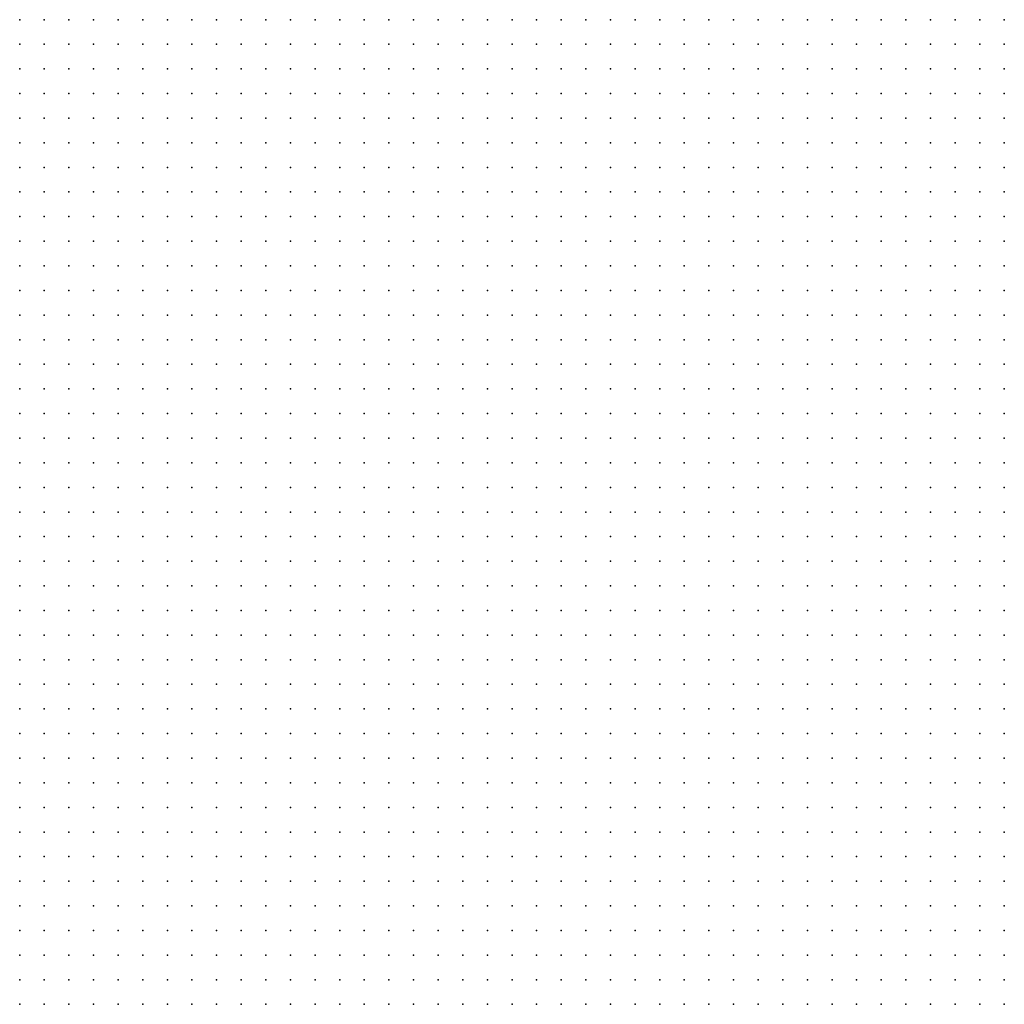
# Model space of a CAD drawing. Units: metres. Extents: x 489327 to 489975, y 510441 to 511091.
# Drawn here: x 489407 to 489487, y 510929 to 511009 of the extents above; entities that cross this region are included whole.
import ezdxf

# ---------------------------------------------------------------- set-up
doc = ezdxf.new("R2010")
doc.units = ezdxf.units.M
doc.header["$MEASUREMENT"] = 0
doc.layers.add('3D_PNT', color=10, linetype='Continuous')

msp = doc.modelspace()

# ---------------------------------------------------------------- linework, layer by layer
at = {"layer": '3D_PNT'}
for p in [(489407, 511009, 40.927), (489409, 511009, 40.85), (489411, 511009, 40.948), (489413, 511009, 41.515), (489415, 511009, 42.357), (489417, 511009, 41.13), (489419, 511009, 40.987), (489421, 511009, 41.438), (489423, 511009, 40.827), (489425, 511009, 41.923), (489427, 511009, 41.643), (489429, 511009, 40.87), (489431, 511009, 40.862), (489433, 511009, 40.89), (489435, 511009, 40.882), (489437, 511009, 40.853), (489439, 511009, 40.835), (489441, 511009, 40.802), (489443, 511009, 40.78), (489445, 511009, 40.768), (489447, 511009, 40.738), (489449, 511009, 40.717), (489451, 511009, 40.685), (489453, 511009, 40.67), (489455, 511009, 40.673), (489457, 511009, 40.635), (489459, 511009, 40.61), (489461, 511009, 40.552), (489463, 511009, 40.485), (489465, 511009, 40.442), (489467, 511009, 40.42), (489469, 511009, 40.385), (489471, 511009, 40.35), (489473, 511009, 40.285), (489475, 511009, 40.275), (489477, 511009, 40.395), (489479, 511009, 41.255), (489481, 511009, 41.542), (489483, 511009, 40.98), (489485, 511009, 40.075), (489487, 511009, 40.062), (489407, 511007, 40.86), (489409, 511007, 40.875), (489411, 511007, 41.095), (489413, 511007, 45.307), (489415, 511007, 48.715), (489417, 511007, 47.467), (489419, 511007, 44.403), (489421, 511007, 42.32), (489423, 511007, 41.198), (489425, 511007, 40.842), (489427, 511007, 40.825), (489429, 511007, 41.068), (489431, 511007, 42.105), (489433, 511007, 41.165), (489435, 511007, 41.825), (489437, 511007, 41.083), (489439, 511007, 40.825), (489441, 511007, 40.818), (489443, 511007, 40.803), (489445, 511007, 40.778), (489447, 511007, 40.757), (489449, 511007, 40.74), (489451, 511007, 40.713), (489453, 511007, 40.688), (489455, 511007, 40.688), (489457, 511007, 40.66), (489459, 511007, 40.62), (489461, 511007, 40.575), (489463, 511007, 40.53), (489465, 511007, 40.487), (489467, 511007, 40.45), (489469, 511007, 40.423), (489471, 511007, 40.365), (489473, 511007, 40.32), (489475, 511007, 40.275), (489477, 511007, 40.245), (489479, 511007, 40.215), (489481, 511007, 40.175), (489483, 511007, 40.112), (489485, 511007, 40.06), (489487, 511007, 40.01), (489407, 511005, 40.783), (489409, 511005, 41.112), (489411, 511005, 41.05), (489413, 511005, 47.485), (489415, 511005, 48.52), (489417, 511005, 45.465), (489419, 511005, 44.048), (489421, 511005, 41.67), (489423, 511005, 41.37), (489425, 511005, 41.283), (489427, 511005, 42.033), (489429, 511005, 44.088), (489431, 511005, 41.917), (489433, 511005, 41.042), (489435, 511005, 40.932), (489437, 511005, 40.897), (489439, 511005, 40.818), (489441, 511005, 41.025), (489443, 511005, 41.53), (489445, 511005, 40.888), (489447, 511005, 40.987), (489449, 511005, 42.677), (489451, 511005, 42.037), (489453, 511005, 40.972), (489455, 511005, 41.757), (489457, 511005, 41.237), (489459, 511005, 40.622), (489461, 511005, 41.618), (489463, 511005, 40.995), (489465, 511005, 40.498), (489467, 511005, 40.67), (489469, 511005, 40.427), (489471, 511005, 40.378), (489473, 511005, 40.403), (489475, 511005, 40.283), (489477, 511005, 40.245), (489479, 511005, 40.195), (489481, 511005, 40.158), (489483, 511005, 40.107), (489485, 511005, 40.055), (489487, 511005, 39.99), (489407, 511003, 40.807), (489409, 511003, 43.878), (489411, 511003, 41.147), (489413, 511003, 47.345), (489415, 511003, 47.81), (489417, 511003, 46.555), (489419, 511003, 45.312), (489421, 511003, 40.948), (489423, 511003, 41.372), (489425, 511003, 41.643), (489427, 511003, 44.107), (489429, 511003, 47.583), (489431, 511003, 46.83), (489433, 511003, 49.752), (489435, 511003, 49.493), (489437, 511003, 47.728), (489439, 511003, 41.47), (489441, 511003, 40.917), (489443, 511003, 41.195), (489445, 511003, 41.28), (489447, 511003, 40.86), (489449, 511003, 40.827), (489451, 511003, 40.732), (489453, 511003, 40.775), (489455, 511003, 40.768), (489457, 511003, 40.728), (489459, 511003, 40.653), (489461, 511003, 40.597), (489463, 511003, 40.573), (489465, 511003, 40.588), (489467, 511003, 41.042), (489469, 511003, 40.525), (489471, 511003, 41.182), (489473, 511003, 40.833), (489475, 511003, 40.263), (489477, 511003, 40.198), (489479, 511003, 40.153), (489481, 511003, 40.682), (489483, 511003, 40.6), (489485, 511003, 40.967), (489487, 511003, 40.903), (489407, 511001, 41.998), (489409, 511001, 48.478), (489411, 511001, 47.845), (489413, 511001, 47.015), (489415, 511001, 46.755), (489417, 511001, 47.08), (489419, 511001, 45.268), (489421, 511001, 41.022), (489423, 511001, 42.62), (489425, 511001, 40.938), (489427, 511001, 46.785), (489429, 511001, 47.4), (489431, 511001, 48.783), (489433, 511001, 50.877), (489435, 511001, 49.535), (489437, 511001, 44.557), (489439, 511001, 41.045), (489441, 511001, 40.893), (489443, 511001, 43.345), (489445, 511001, 44.927), (489447, 511001, 43.923), (489449, 511001, 43.775), (489451, 511001, 41.888), (489453, 511001, 42.342), (489455, 511001, 43.67), (489457, 511001, 43.372), (489459, 511001, 43.263), (489461, 511001, 43.89), (489463, 511001, 42.365), (489465, 511001, 42.5), (489467, 511001, 42.675), (489469, 511001, 41.53), (489471, 511001, 41.895), (489473, 511001, 41.353), (489475, 511001, 43.772), (489477, 511001, 43.465), (489479, 511001, 43.568), (489481, 511001, 42.868), (489483, 511001, 41.27), (489485, 511001, 40.365), (489487, 511001, 40.765), (489407, 510999, 49.165), (489409, 510999, 49.993), (489411, 510999, 49.382), (489413, 510999, 48.778), (489415, 510999, 48.222), (489417, 510999, 47.612), (489419, 510999, 45.412), (489421, 510999, 41.86), (489423, 510999, 41.105), (489425, 510999, 41.195), (489427, 510999, 47.048), (489429, 510999, 47.057), (489431, 510999, 49.562), (489433, 510999, 50.412), (489435, 510999, 48.76), (489437, 510999, 41.335), (489439, 510999, 40.93), (489441, 510999, 42.03), (489443, 510999, 43.395), (489445, 510999, 47.552), (489447, 510999, 48.565), (489449, 510999, 46.528), (489451, 510999, 40.878), (489453, 510999, 44.812), (489455, 510999, 46.838), (489457, 510999, 44.722), (489459, 510999, 45.825), (489461, 510999, 43.9), (489463, 510999, 43.37), (489465, 510999, 42.643), (489467, 510999, 42.775), (489469, 510999, 41.355), (489471, 510999, 42.525), (489473, 510999, 41.745), (489475, 510999, 50.332), (489477, 510999, 50.515), (489479, 510999, 47.17), (489481, 510999, 47.76), (489483, 510999, 43.305), (489485, 510999, 40.333), (489487, 510999, 44.245), (489407, 510997, 49.16), (489409, 510997, 49.847), (489411, 510997, 50.438), (489413, 510997, 50.475), (489415, 510997, 49.755), (489417, 510997, 49.107), (489419, 510997, 48.452), (489421, 510997, 48.04), (489423, 510997, 47.43), (489425, 510997, 46.05), (489427, 510997, 46.452), (489429, 510997, 46.948), (489431, 510997, 50.068), (489433, 510997, 49.905), (489435, 510997, 41.552), (489437, 510997, 41.467), (489439, 510997, 40.908), (489441, 510997, 42.393), (489443, 510997, 42.257), (489445, 510997, 47.91), (489447, 510997, 48.243), (489449, 510997, 41.68), (489451, 510997, 40.88), (489453, 510997, 45.132), (489455, 510997, 45.81), (489457, 510997, 45.628), (489459, 510997, 47.23), (489461, 510997, 43.835), (489463, 510997, 43.305), (489465, 510997, 41.815), (489467, 510997, 40.865), (489469, 510997, 42.28), (489471, 510997, 42.715), (489473, 510997, 40.872), (489475, 510997, 50.503), (489477, 510997, 50.345), (489479, 510997, 47.345), (489481, 510997, 47.722), (489483, 510997, 42.885), (489485, 510997, 40.503), (489487, 510997, 44.365), (489407, 510995, 48.025), (489409, 510995, 48.37), (489411, 510995, 49.873), (489413, 510995, 49.52), (489415, 510995, 50.062), (489417, 510995, 50.498), (489419, 510995, 50.072), (489421, 510995, 51.42), (489423, 510995, 49.033), (489425, 510995, 48.517), (489427, 510995, 47.697), (489429, 510995, 49.24), (489431, 510995, 50.51), (489433, 510995, 49.397), (489435, 510995, 40.958), (489437, 510995, 41.982), (489439, 510995, 40.965), (489441, 510995, 45.94), (489443, 510995, 47.482), (489445, 510995, 48.25), (489447, 510995, 47.885), (489449, 510995, 40.903), (489451, 510995, 40.967), (489453, 510995, 45.35), (489455, 510995, 45.603), (489457, 510995, 46.502), (489459, 510995, 46.972), (489461, 510995, 40.915), (489463, 510995, 42.042), (489465, 510995, 41.26), (489467, 510995, 40.945), (489469, 510995, 43.893), (489471, 510995, 42.373), (489473, 510995, 41.875), (489475, 510995, 50.705), (489477, 510995, 50.173), (489479, 510995, 47.48), (489481, 510995, 47.552), (489483, 510995, 41.208), (489485, 510995, 40.588), (489487, 510995, 44.507), (489407, 510993, 41.12), (489409, 510993, 44.135), (489411, 510993, 47.397), (489413, 510993, 47.912), (489415, 510993, 48.588), (489417, 510993, 49.08), (489419, 510993, 50.228), (489421, 510993, 50.205), (489423, 510993, 50.458), (489425, 510993, 50.177), (489427, 510993, 49.625), (489429, 510993, 49.725), (489431, 510993, 50.268), (489433, 510993, 48.878), (489435, 510993, 47.557), (489437, 510993, 45.577), (489439, 510993, 42.6), (489441, 510993, 46.155), (489443, 510993, 48.847), (489445, 510993, 50.452), (489447, 510993, 49.19), (489449, 510993, 41.93), (489451, 510993, 41.048), (489453, 510993, 45.452), (489455, 510993, 45.435), (489457, 510993, 46.807), (489459, 510993, 46.62), (489461, 510993, 41.3), (489463, 510993, 43.338), (489465, 510993, 41.11), (489467, 510993, 41.855), (489469, 510993, 43.807), (489471, 510993, 42.213), (489473, 510993, 47.233), (489475, 510993, 50.938), (489477, 510993, 49.998), (489479, 510993, 46.32), (489481, 510993, 44.783), (489483, 510993, 40.67), (489485, 510993, 40.658), (489487, 510993, 46.658), (489407, 510991, 40.965), (489409, 510991, 41.13), (489411, 510991, 41.692), (489413, 510991, 41.073), (489415, 510991, 44.48), (489417, 510991, 47.6), (489419, 510991, 48.325), (489421, 510991, 48.757), (489423, 510991, 49.095), (489425, 510991, 49.61), (489427, 510991, 50.192), (489429, 510991, 50.515), (489431, 510991, 50.24), (489433, 510991, 49.713), (489435, 510991, 52.825), (489437, 510991, 48.565), (489439, 510991, 48.132), (489441, 510991, 47.66), (489443, 510991, 49.51), (489445, 510991, 50.085), (489447, 510991, 41.245), (489449, 510991, 42.18), (489451, 510991, 40.103), (489453, 510991, 45.132), (489455, 510991, 45.927), (489457, 510991, 47.007), (489459, 510991, 45.833), (489461, 510991, 41.388), (489463, 510991, 42.798), (489465, 510991, 41.02), (489467, 510991, 40.965), (489469, 510991, 45.98), (489471, 510991, 41.622), (489473, 510991, 47.612), (489475, 510991, 50.253), (489477, 510991, 49.827), (489479, 510991, 46.775), (489481, 510991, 45.557), (489483, 510991, 43.143), (489485, 510991, 43.555), (489487, 510991, 47.39), (489407, 510989, 40.82), (489409, 510989, 40.7), (489411, 510989, 41.333), (489413, 510989, 40.857), (489415, 510989, 40.772), (489417, 510989, 41.345), (489419, 510989, 43.14), (489421, 510989, 44.662), (489423, 510989, 47.393), (489425, 510989, 48.71), (489427, 510989, 49.257), (489429, 510989, 49.058), (489431, 510989, 49.545), (489433, 510989, 50.085), (489435, 510989, 50.615), (489437, 510989, 50.265), (489439, 510989, 49.822), (489441, 510989, 49.355), (489443, 510989, 49.923), (489445, 510989, 49.573), (489447, 510989, 49.412), (489449, 510989, 48.637), (489451, 510989, 48.847), (489453, 510989, 48.292), (489455, 510989, 48.312), (489457, 510989, 47.53), (489459, 510989, 49.515), (489461, 510989, 49.417), (489463, 510989, 48.272), (489465, 510989, 46.84), (489467, 510989, 46.875), (489469, 510989, 48.085), (489471, 510989, 47.655), (489473, 510989, 47.603), (489475, 510989, 47.525), (489477, 510989, 48.535), (489479, 510989, 48.853), (489481, 510989, 48.74), (489483, 510989, 49.737), (489485, 510989, 48.61), (489487, 510989, 48.368), (489407, 510987, 40.685), (489409, 510987, 40.818), (489411, 510987, 40.507), (489413, 510987, 40.643), (489415, 510987, 40.705), (489417, 510987, 41.22), (489419, 510987, 39.96), (489421, 510987, 40.272), (489423, 510987, 39.94), (489425, 510987, 44.135), (489427, 510987, 47.115), (489429, 510987, 47.872), (489431, 510987, 48.812), (489433, 510987, 48.513), (489435, 510987, 50.143), (489437, 510987, 49.475), (489439, 510987, 49.873), (489441, 510987, 50.872), (489443, 510987, 51.245), (489445, 510987, 50.847), (489447, 510987, 50.455), (489449, 510987, 50.487), (489451, 510987, 49.925), (489453, 510987, 49.818), (489455, 510987, 49.67), (489457, 510987, 49.155), (489459, 510987, 49.52), (489461, 510987, 49.518), (489463, 510987, 50.963), (489465, 510987, 48.82), (489467, 510987, 48.74), (489469, 510987, 48.862), (489471, 510987, 49.478), (489473, 510987, 49.003), (489475, 510987, 48.765), (489477, 510987, 50.088), (489479, 510987, 50.198), (489481, 510987, 50.132), (489483, 510987, 50.537), (489485, 510987, 49.935), (489487, 510987, 49.755), (489407, 510985, 40.472), (489409, 510985, 40.982), (489411, 510985, 40.518), (489413, 510985, 40.595), (489415, 510985, 40.6), (489417, 510985, 40.835), (489419, 510985, 40.11), (489421, 510985, 40.048), (489423, 510985, 39.94), (489425, 510985, 40.818), (489427, 510985, 40.495), (489429, 510985, 39.9), (489431, 510985, 42.882), (489433, 510985, 47.717), (489435, 510985, 45.912), (489437, 510985, 48.235), (489439, 510985, 48.467), (489441, 510985, 49.81), (489443, 510985, 50.103), (489445, 510985, 50.525), (489447, 510985, 51.24), (489449, 510985, 50.455), (489451, 510985, 50.552), (489453, 510985, 50.647), (489455, 510985, 50.655), (489457, 510985, 50.568), (489459, 510985, 50.495), (489461, 510985, 50.48), (489463, 510985, 50.445), (489465, 510985, 50.345), (489467, 510985, 50.255), (489469, 510985, 50.193), (489471, 510985, 50.188), (489473, 510985, 50.073), (489475, 510985, 50.028), (489477, 510985, 51.798), (489479, 510985, 51.393), (489481, 510985, 51.408), (489483, 510985, 53.077), (489485, 510985, 51.282), (489487, 510985, 51.162), (489407, 510983, 40.22), (489409, 510983, 40.455), (489411, 510983, 40.58), (489413, 510983, 40.595), (489415, 510983, 41.128), (489417, 510983, 40.068), (489419, 510983, 39.972), (489421, 510983, 39.943), (489423, 510983, 39.753), (489425, 510983, 40.728), (489427, 510983, 39.91), (489429, 510983, 39.972), (489431, 510983, 45.573), (489433, 510983, 44.02), (489435, 510983, 39.8), (489437, 510983, 39.81), (489439, 510983, 43.763), (489441, 510983, 46.5), (489443, 510983, 48.91), (489445, 510983, 49.548), (489447, 510983, 49.372), (489449, 510983, 49.497), (489451, 510983, 49.182), (489453, 510983, 49.722), (489455, 510983, 49.18), (489457, 510983, 49.158), (489459, 510983, 49.315), (489461, 510983, 49.388), (489463, 510983, 50.36), (489465, 510983, 50.04), (489467, 510983, 49.737), (489469, 510983, 49.865), (489471, 510983, 49.92), (489473, 510983, 49.982), (489475, 510983, 50.083), (489477, 510983, 50.16), (489479, 510983, 50.493), (489481, 510983, 50.507), (489483, 510983, 50.525), (489485, 510983, 50.408), (489487, 510983, 50.423), (489407, 510981, 39.94), (489409, 510981, 39.877), (489411, 510981, 42.42), (489413, 510981, 40.685), (489415, 510981, 41.322), (489417, 510981, 40), (489419, 510981, 39.925), (489421, 510981, 39.895), (489423, 510981, 39.802), (489425, 510981, 39.795), (489427, 510981, 39.89), (489429, 510981, 40.295), (489431, 510981, 45.893), (489433, 510981, 44.56), (489435, 510981, 39.885), (489437, 510981, 39.753), (489439, 510981, 41.542), (489441, 510981, 40.612), (489443, 510981, 39.842), (489445, 510981, 41.9), (489447, 510981, 43.815), (489449, 510981, 44.638), (489451, 510981, 46.978), (489453, 510981, 47.745), (489455, 510981, 47.05), (489457, 510981, 47.495), (489459, 510981, 48.395), (489461, 510981, 47.74), (489463, 510981, 48.077), (489465, 510981, 48.85), (489467, 510981, 48.055), (489469, 510981, 48.185), (489471, 510981, 48.923), (489473, 510981, 48.415), (489475, 510981, 49.09), (489477, 510981, 49.062), (489479, 510981, 49.888), (489481, 510981, 49.895), (489483, 510981, 49.635), (489485, 510981, 49.12), (489487, 510981, 49.853), (489407, 510979, 39.823), (489409, 510979, 39.728), (489411, 510979, 39.75), (489413, 510979, 41.302), (489415, 510979, 40.872), (489417, 510979, 39.975), (489419, 510979, 39.93), (489421, 510979, 39.74), (489423, 510979, 40.628), (489425, 510979, 40.088), (489427, 510979, 39.802), (489429, 510979, 39.91), (489431, 510979, 41.565), (489433, 510979, 39.835), (489435, 510979, 39.81), (489437, 510979, 39.912), (489439, 510979, 41.018), (489441, 510979, 39.785), (489443, 510979, 39.868), (489445, 510979, 40.167), (489447, 510979, 40.053), (489449, 510979, 39.923), (489451, 510979, 39.847), (489453, 510979, 40.315), (489455, 510979, 40.982), (489457, 510979, 39.675), (489459, 510979, 39.683), (489461, 510979, 39.842), (489463, 510979, 39.88), (489465, 510979, 39.67), (489467, 510979, 39.857), (489469, 510979, 41.31), (489471, 510979, 43.885), (489473, 510979, 42.23), (489475, 510979, 44.44), (489477, 510979, 43.472), (489479, 510979, 43.893), (489481, 510979, 41.45), (489483, 510979, 43.935), (489485, 510979, 45.66), (489487, 510979, 47.565), (489407, 510977, 39.827), (489409, 510977, 39.725), (489411, 510977, 39.635), (489413, 510977, 39.59), (489415, 510977, 39.58), (489417, 510977, 39.5), (489419, 510977, 40.818), (489421, 510977, 39.6), (489423, 510977, 40.8), (489425, 510977, 39.825), (489427, 510977, 40.007), (489429, 510977, 40.018), (489431, 510977, 40.86), (489433, 510977, 39.755), (489435, 510977, 39.745), (489437, 510977, 39.74), (489439, 510977, 39.533), (489441, 510977, 39.823), (489443, 510977, 40.485), (489445, 510977, 41.167), (489447, 510977, 39.87), (489449, 510977, 39.85), (489451, 510977, 39.845), (489453, 510977, 39.653), (489455, 510977, 39.647), (489457, 510977, 40.177), (489459, 510977, 39.83), (489461, 510977, 40.225), (489463, 510977, 39.65), (489465, 510977, 39.6), (489467, 510977, 39.75), (489469, 510977, 41.07), (489471, 510977, 39.62), (489473, 510977, 39.638), (489475, 510977, 40.533), (489477, 510977, 40.32), (489479, 510977, 39.795), (489481, 510977, 39.762), (489483, 510977, 39.658), (489485, 510977, 41.323), (489487, 510977, 40.268), (489407, 510975, 39.875), (489409, 510975, 39.74), (489411, 510975, 39.645), (489413, 510975, 40.015), (489415, 510975, 40.11), (489417, 510975, 39.45), (489419, 510975, 39.375), (489421, 510975, 39.33), (489423, 510975, 39.353), (489425, 510975, 40.112), (489427, 510975, 40.028), (489429, 510975, 40.787), (489431, 510975, 40.253), (489433, 510975, 39.728), (489435, 510975, 39.677), (489437, 510975, 39.605), (489439, 510975, 39.487), (489441, 510975, 39.772), (489443, 510975, 39.783), (489445, 510975, 41.122), (489447, 510975, 39.812), (489449, 510975, 39.787), (489451, 510975, 39.775), (489453, 510975, 39.662), (489455, 510975, 39.875), (489457, 510975, 40.443), (489459, 510975, 39.725), (489461, 510975, 40.548), (489463, 510975, 40.147), (489465, 510975, 39.475), (489467, 510975, 39.44), (489469, 510975, 40.743), (489471, 510975, 39.607), (489473, 510975, 40.18), (489475, 510975, 40.56), (489477, 510975, 40.105), (489479, 510975, 39.73), (489481, 510975, 40.432), (489483, 510975, 39.72), (489485, 510975, 40.2), (489487, 510975, 39.392), (489407, 510973, 39.778), (489409, 510973, 39.728), (489411, 510973, 39.66), (489413, 510973, 39.562), (489415, 510973, 39.46), (489417, 510973, 39.365), (489419, 510973, 39.272), (489421, 510973, 39.175), (489423, 510973, 39.127), (489425, 510973, 39.14), (489427, 510973, 39.085), (489429, 510973, 40.292), (489431, 510973, 41.205), (489433, 510973, 42.062), (489435, 510973, 41.635), (489437, 510973, 40.272), (489439, 510973, 39.66), (489441, 510973, 39.715), (489443, 510973, 40.105), (489445, 510973, 41.33), (489447, 510973, 39.935), (489449, 510973, 39.753), (489451, 510973, 40.485), (489453, 510973, 42.803), (489455, 510973, 39.472), (489457, 510973, 39.685), (489459, 510973, 39.66), (489461, 510973, 41.518), (489463, 510973, 39.45), (489465, 510973, 39.397), (489467, 510973, 39.315), (489469, 510973, 39.373), (489471, 510973, 39.292), (489473, 510973, 39.268), (489475, 510973, 39.747), (489477, 510973, 39.673), (489479, 510973, 39.665), (489481, 510973, 39.673), (489483, 510973, 39.717), (489485, 510973, 39.175), (489487, 510973, 39.165), (489407, 510971, 39.662), (489409, 510971, 39.62), (489411, 510971, 39.575), (489413, 510971, 39.5), (489415, 510971, 39.44), (489417, 510971, 39.377), (489419, 510971, 39.285), (489421, 510971, 39.193), (489423, 510971, 39.1), (489425, 510971, 39.013), (489427, 510971, 38.908), (489429, 510971, 38.893), (489431, 510971, 38.897), (489433, 510971, 38.86), (489435, 510971, 38.983), (489437, 510971, 39.548), (489439, 510971, 40.972), (489441, 510971, 39.923), (489443, 510971, 40.515), (489445, 510971, 40.37), (489447, 510971, 39.728), (489449, 510971, 40.03), (489451, 510971, 41.105), (489453, 510971, 42.552), (489455, 510971, 39.5), (489457, 510971, 39.61), (489459, 510971, 39.585), (489461, 510971, 40.807), (489463, 510971, 39.292), (489465, 510971, 39.3), (489467, 510971, 39.217), (489469, 510971, 39.198), (489471, 510971, 39.158), (489473, 510971, 39.107), (489475, 510971, 39.717), (489477, 510971, 39.365), (489479, 510971, 39.33), (489481, 510971, 39.323), (489483, 510971, 39.415), (489485, 510971, 39.035), (489487, 510971, 39.015), (489407, 510969, 39.535), (489409, 510969, 39.493), (489411, 510969, 39.458), (489413, 510969, 39.388), (489415, 510969, 39.33), (489417, 510969, 39.285), (489419, 510969, 39.235), (489421, 510969, 39.188), (489423, 510969, 39.115), (489425, 510969, 39.025), (489427, 510969, 38.938), (489429, 510969, 38.833), (489431, 510969, 38.73), (489433, 510969, 38.658), (489435, 510969, 38.675), (489437, 510969, 38.655), (489439, 510969, 38.62), (489441, 510969, 40.52), (489443, 510969, 39.958), (489445, 510969, 39.632), (489447, 510969, 39.58), (489449, 510969, 39.58), (489451, 510969, 39.39), (489453, 510969, 39.705), (489455, 510969, 39.368), (489457, 510969, 39.553), (489459, 510969, 39.505), (489461, 510969, 40.655), (489463, 510969, 39.185), (489465, 510969, 39.182), (489467, 510969, 39.06), (489469, 510969, 39.03), (489471, 510969, 39.035), (489473, 510969, 38.935), (489475, 510969, 39.628), (489477, 510969, 39.298), (489479, 510969, 39.177), (489481, 510969, 39.167), (489483, 510969, 39.678), (489485, 510969, 38.888), (489487, 510969, 38.877), (489407, 510967, 39.362), (489409, 510967, 39.507), (489411, 510967, 39.542), (489413, 510967, 39.472), (489415, 510967, 39.443), (489417, 510967, 39.265), (489419, 510967, 39.145), (489421, 510967, 39.11), (489423, 510967, 39.06), (489425, 510967, 39.002), (489427, 510967, 38.945), (489429, 510967, 38.855), (489431, 510967, 38.755), (489433, 510967, 38.653), (489435, 510967, 38.555), (489437, 510967, 38.46), (489439, 510967, 38.42), (489441, 510967, 38.47), (489443, 510967, 38.417), (489445, 510967, 38.673), (489447, 510967, 39.85), (489449, 510967, 39.45), (489451, 510967, 39.068), (489453, 510967, 39.79), (489455, 510967, 39.49), (489457, 510967, 39.69), (489459, 510967, 39.47), (489461, 510967, 40.705), (489463, 510967, 39.077), (489465, 510967, 39.058), (489467, 510967, 39.425), (489469, 510967, 38.888), (489471, 510967, 38.872), (489473, 510967, 38.808), (489475, 510967, 39.11), (489477, 510967, 38.995), (489479, 510967, 39.037), (489481, 510967, 39.03), (489483, 510967, 39.077), (489485, 510967, 38.735), (489487, 510967, 38.713), (489407, 510965, 39.103), (489409, 510965, 39.17), (489411, 510965, 39.3), (489413, 510965, 39.3), (489415, 510965, 39.263), (489417, 510965, 39.268), (489419, 510965, 39.205), (489421, 510965, 39.125), (489423, 510965, 39.01), (489425, 510965, 38.923), (489427, 510965, 38.868), (489429, 510965, 38.812), (489431, 510965, 38.74), (489433, 510965, 38.66), (489435, 510965, 38.575), (489437, 510965, 38.485), (489439, 510965, 38.412), (489441, 510965, 38.31), (489443, 510965, 38.222), (489445, 510965, 38.232), (489447, 510965, 38.22), (489449, 510965, 38.165), (489451, 510965, 38.395), (489453, 510965, 39.528), (489455, 510965, 40.615), (489457, 510965, 40.055), (489459, 510965, 39.42), (489461, 510965, 40.153), (489463, 510965, 38.945), (489465, 510965, 38.897), (489467, 510965, 40.338), (489469, 510965, 38.755), (489471, 510965, 38.73), (489473, 510965, 38.688), (489475, 510965, 38.938), (489477, 510965, 38.85), (489479, 510965, 38.88), (489481, 510965, 38.915), (489483, 510965, 39.192), (489485, 510965, 38.61), (489487, 510965, 38.588), (489407, 510963, 38.89), (489409, 510963, 38.972), (489411, 510963, 39.013), (489413, 510963, 39.042), (489415, 510963, 39.005), (489417, 510963, 38.982), (489419, 510963, 38.967), (489421, 510963, 38.983), (489423, 510963, 39.025), (489425, 510963, 39.033), (489427, 510963, 38.908), (489429, 510963, 39.007), (489431, 510963, 40.103), (489433, 510963, 38.607), (489435, 510963, 38.56), (489437, 510963, 38.485), (489439, 510963, 38.438), (489441, 510963, 38.36), (489443, 510963, 38.275), (489445, 510963, 38.188), (489447, 510963, 38.075), (489449, 510963, 38.195), (489451, 510963, 38.007), (489453, 510963, 37.988), (489455, 510963, 37.94), (489457, 510963, 39.19), (489459, 510963, 40.015), (489461, 510963, 39.58), (489463, 510963, 39.355), (489465, 510963, 39.93), (489467, 510963, 39.552), (489469, 510963, 38.67), (489471, 510963, 38.65), (489473, 510963, 38.58), (489475, 510963, 38.725), (489477, 510963, 38.725), (489479, 510963, 38.725), (489481, 510963, 38.76), (489483, 510963, 39.43), (489485, 510963, 38.483), (489487, 510963, 38.513), (489407, 510961, 38.645), (489409, 510961, 38.73), (489411, 510961, 38.768), (489413, 510961, 38.873), (489415, 510961, 38.925), (489417, 510961, 38.947), (489419, 510961, 38.927), (489421, 510961, 38.917), (489423, 510961, 38.923), (489425, 510961, 38.908), (489427, 510961, 38.9), (489429, 510961, 38.857), (489431, 510961, 38.78), (489433, 510961, 38.62), (489435, 510961, 39.458), (489437, 510961, 39.64), (489439, 510961, 38.385), (489441, 510961, 38.333), (489443, 510961, 38.272), (489445, 510961, 38.21), (489447, 510961, 38.118), (489449, 510961, 38.045), (489451, 510961, 38.463), (489453, 510961, 37.827), (489455, 510961, 37.765), (489457, 510961, 37.787), (489459, 510961, 37.72), (489461, 510961, 39.125), (489463, 510961, 39.53), (489465, 510961, 38.74), (489467, 510961, 39.26), (489469, 510961, 39.173), (489471, 510961, 38.995), (489473, 510961, 39.435), (489475, 510961, 38.445), (489477, 510961, 38.595), (489479, 510961, 38.65), (489481, 510961, 38.697), (489483, 510961, 39.855), (489485, 510961, 38.355), (489487, 510961, 38.375), (489407, 510959, 38.52), (489409, 510959, 38.618), (489411, 510959, 38.693), (489413, 510959, 38.745), (489415, 510959, 38.802), (489417, 510959, 38.865), (489419, 510959, 38.908), (489421, 510959, 38.927), (489423, 510959, 38.905), (489425, 510959, 38.875), (489427, 510959, 38.838), (489429, 510959, 38.795), (489431, 510959, 38.737), (489433, 510959, 38.673), (489435, 510959, 38.605), (489437, 510959, 38.53), (489439, 510959, 38.47), (489441, 510959, 39.278), (489443, 510959, 38.865), (489445, 510959, 38.147), (489447, 510959, 38.092), (489449, 510959, 38.02), (489451, 510959, 37.942), (489453, 510959, 37.853), (489455, 510959, 37.75), (489457, 510959, 37.643), (489459, 510959, 37.54), (489461, 510959, 37.51), (489463, 510959, 37.487), (489465, 510959, 37.408), (489467, 510959, 38.135), (489469, 510959, 39.893), (489471, 510959, 39.53), (489473, 510959, 38.632), (489475, 510959, 37.64), (489477, 510959, 38.857), (489479, 510959, 38.585), (489481, 510959, 38.643), (489483, 510959, 39.02), (489485, 510959, 37.77), (489487, 510959, 38.3), (489407, 510957, 41.25), (489409, 510957, 41.25), (489411, 510957, 40.443), (489413, 510957, 39.952), (489415, 510957, 39.885), (489417, 510957, 39.17), (489419, 510957, 38.893), (489421, 510957, 38.912), (489423, 510957, 38.91), (489425, 510957, 38.9), (489427, 510957, 38.862), (489429, 510957, 38.8), (489431, 510957, 38.73), (489433, 510957, 38.662), (489435, 510957, 38.607), (489437, 510957, 38.502), (489439, 510957, 38.423), (489441, 510957, 38.377), (489443, 510957, 38.263), (489445, 510957, 38.415), (489447, 510957, 39.155), (489449, 510957, 38.125), (489451, 510957, 37.888), (489453, 510957, 37.818), (489455, 510957, 37.735), (489457, 510957, 37.65), (489459, 510957, 37.545), (489461, 510957, 37.43), (489463, 510957, 37.323), (489465, 510957, 37.225), (489467, 510957, 37.202), (489469, 510957, 37.153), (489471, 510957, 37.06), (489473, 510957, 37.487), (489475, 510957, 38.518), (489477, 510957, 38.77), (489479, 510957, 38.438), (489481, 510957, 38.525), (489483, 510957, 38.323), (489485, 510957, 37.065), (489487, 510957, 40.717), (489407, 510955, 38.72), (489409, 510955, 39.342), (489411, 510955, 40.08), (489413, 510955, 40.26), (489415, 510955, 40.412), (489417, 510955, 40.37), (489419, 510955, 40.142), (489421, 510955, 40.163), (489423, 510955, 39.19), (489425, 510955, 38.925), (489427, 510955, 38.882), (489429, 510955, 38.838), (489431, 510955, 38.787), (489433, 510955, 38.693), (489435, 510955, 38.595), (489437, 510955, 38.5), (489439, 510955, 38.412), (489441, 510955, 38.325), (489443, 510955, 38.275), (489445, 510955, 38.197), (489447, 510955, 38.09), (489449, 510955, 37.947), (489451, 510955, 38.333), (489453, 510955, 39.002), (489455, 510955, 37.655), (489457, 510955, 37.595), (489459, 510955, 37.51), (489461, 510955, 37.42), (489463, 510955, 37.338), (489465, 510955, 37.327), (489467, 510955, 37.105), (489469, 510955, 36.985), (489471, 510955, 36.888), (489473, 510955, 36.862), (489475, 510955, 36.79), (489477, 510955, 36.812), (489479, 510955, 39.21), (489481, 510955, 40.597), (489483, 510955, 37.838), (489485, 510955, 36.865), (489487, 510955, 37.98), (489407, 510953, 39.05), (489409, 510953, 39.243), (489411, 510953, 40.5), (489413, 510953, 41.208), (489415, 510953, 40.518), (489417, 510953, 40.507), (489419, 510953, 41.155), (489421, 510953, 41.728), (489423, 510953, 40.588), (489425, 510953, 39.91), (489427, 510953, 40.132), (489429, 510953, 39.14), (489431, 510953, 38.783), (489433, 510953, 38.705), (489435, 510953, 38.635), (489437, 510953, 38.555), (489439, 510953, 38.438), (489441, 510953, 38.345), (489443, 510953, 38.283), (489445, 510953, 38.2), (489447, 510953, 38.088), (489449, 510953, 37.98), (489451, 510953, 37.868), (489453, 510953, 37.763), (489455, 510953, 37.595), (489457, 510953, 38.993), (489459, 510953, 38.213), (489461, 510953, 37.338), (489463, 510953, 37.275), (489465, 510953, 37.22), (489467, 510953, 37.085), (489469, 510953, 36.99), (489471, 510953, 37.838), (489473, 510953, 38.715), (489475, 510953, 37.002), (489477, 510953, 36.54), (489479, 510953, 36.52), (489481, 510953, 36.43), (489483, 510953, 36.338), (489485, 510953, 37.115), (489487, 510953, 38.76), (489407, 510951, 39.312), (489409, 510951, 39.39), (489411, 510951, 39.682), (489413, 510951, 41.06), (489415, 510951, 40.28), (489417, 510951, 40.768), (489419, 510951, 41.44), (489421, 510951, 40.573), (489423, 510951, 40.57), (489425, 510951, 40.312), (489427, 510951, 40.83), (489429, 510951, 41.057), (489431, 510951, 40.132), (489433, 510951, 40.597), (489435, 510951, 38.763), (489437, 510951, 38.568), (489439, 510951, 38.458), (489441, 510951, 38.37), (489443, 510951, 38.287), (489445, 510951, 38.16), (489447, 510951, 38.075), (489449, 510951, 37.98), (489451, 510951, 37.838), (489453, 510951, 37.728), (489455, 510951, 37.622), (489457, 510951, 37.548), (489459, 510951, 37.415), (489461, 510951, 37.665), (489463, 510951, 38.397), (489465, 510951, 37.088), (489467, 510951, 37.005), (489469, 510951, 36.925), (489471, 510951, 36.825), (489473, 510951, 36.705), (489475, 510951, 37.283), (489477, 510951, 36.982), (489479, 510951, 36.362), (489481, 510951, 36.237), (489483, 510951, 36.217), (489485, 510951, 36.153), (489487, 510951, 36.068), (489407, 510949, 39.458), (489409, 510949, 39.467), (489411, 510949, 39.625), (489413, 510949, 39.775), (489415, 510949, 39.908), (489417, 510949, 40.088), (489419, 510949, 40.565), (489421, 510949, 40.435), (489423, 510949, 40.338), (489425, 510949, 40.302), (489427, 510949, 40.232), (489429, 510949, 41.193), (489431, 510949, 40.423), (489433, 510949, 41.68), (489435, 510949, 40.748), (489437, 510949, 41.342), (489439, 510949, 39.76), (489441, 510949, 38.66), (489443, 510949, 38.275), (489445, 510949, 38.16), (489447, 510949, 38.065), (489449, 510949, 37.967), (489451, 510949, 37.83), (489453, 510949, 37.715), (489455, 510949, 37.62), (489457, 510949, 37.513), (489459, 510949, 37.43), (489461, 510949, 37.342), (489463, 510949, 37.237), (489465, 510949, 37.183), (489467, 510949, 37.885), (489469, 510949, 37.583), (489471, 510949, 36.745), (489473, 510949, 36.65), (489475, 510949, 36.57), (489477, 510949, 36.467), (489479, 510949, 36.35), (489481, 510949, 36.23), (489483, 510949, 36.112), (489485, 510949, 35.98), (489487, 510949, 35.877), (489407, 510947, 39.553), (489409, 510947, 39.655), (489411, 510947, 39.845), (489413, 510947, 39.915), (489415, 510947, 40.417), (489417, 510947, 40.18), (489419, 510947, 40.105), (489421, 510947, 40.14), (489423, 510947, 40.177), (489425, 510947, 40.217), (489427, 510947, 40.25), (489429, 510947, 40.262), (489431, 510947, 40.345), (489433, 510947, 41.778), (489435, 510947, 42.205), (489437, 510947, 41.908), (489439, 510947, 39.52), (489441, 510947, 40.677), (489443, 510947, 39.533), (489445, 510947, 39.257), (489447, 510947, 38.22), (489449, 510947, 37.985), (489451, 510947, 37.877), (489453, 510947, 37.768), (489455, 510947, 37.653), (489457, 510947, 37.507), (489459, 510947, 37.423), (489461, 510947, 37.33), (489463, 510947, 37.23), (489465, 510947, 37.118), (489467, 510947, 36.995), (489469, 510947, 36.855), (489471, 510947, 37.062), (489473, 510947, 38.025), (489475, 510947, 36.507), (489477, 510947, 36.403), (489479, 510947, 36.295), (489481, 510947, 36.193), (489483, 510947, 36.075), (489485, 510947, 35.97), (489487, 510947, 35.842), (489407, 510945, 39.763), (489409, 510945, 39.935), (489411, 510945, 40.07), (489413, 510945, 40.248), (489415, 510945, 40.765), (489417, 510945, 41.28), (489419, 510945, 40.625), (489421, 510945, 40.222), (489423, 510945, 40.925), (489425, 510945, 41.005), (489427, 510945, 40.555), (489429, 510945, 40.377), (489431, 510945, 40.177), (489433, 510945, 40.092), (489435, 510945, 42.353), (489437, 510945, 40.912), (489439, 510945, 40.145), (489441, 510945, 39.632), (489443, 510945, 40.31), (489445, 510945, 41.935), (489447, 510945, 41.185), (489449, 510945, 39.323), (489451, 510945, 39.175), (489453, 510945, 37.783), (489455, 510945, 37.673), (489457, 510945, 37.548), (489459, 510945, 37.438), (489461, 510945, 37.315), (489463, 510945, 37.21), (489465, 510945, 37.092), (489467, 510945, 36.952), (489469, 510945, 36.847), (489471, 510945, 36.745), (489473, 510945, 36.63), (489475, 510945, 36.465), (489477, 510945, 37.48), (489479, 510945, 37.015), (489481, 510945, 36.11), (489483, 510945, 36.022), (489485, 510945, 35.927), (489487, 510945, 35.825), (489407, 510943, 41.662), (489409, 510943, 40.395), (489411, 510943, 40.295), (489413, 510943, 40.41), (489415, 510943, 40.327), (489417, 510943, 40.308), (489419, 510943, 40.305), (489421, 510943, 40.283), (489423, 510943, 40.283), (489425, 510943, 40.287), (489427, 510943, 40.287), (489429, 510943, 40.27), (489431, 510943, 40.222), (489433, 510943, 40.077), (489435, 510943, 40.005), (489437, 510943, 39.915), (489439, 510943, 40.3), (489441, 510943, 39.745), (489443, 510943, 39.65), (489445, 510943, 41.32), (489447, 510943, 41.147), (489449, 510943, 40.62), (489451, 510943, 40.307), (489453, 510943, 38.643), (489455, 510943, 38.615), (489457, 510943, 38.415), (489459, 510943, 37.792), (489461, 510943, 37.335), (489463, 510943, 37.208), (489465, 510943, 37.085), (489467, 510943, 36.945), (489469, 510943, 36.818), (489471, 510943, 36.7), (489473, 510943, 36.55), (489475, 510943, 36.427), (489477, 510943, 36.327), (489479, 510943, 36.243), (489481, 510943, 36.085), (489483, 510943, 36.763), (489485, 510943, 37.125), (489487, 510943, 35.775), (489407, 510941, 40.815), (489409, 510941, 40.438), (489411, 510941, 40.285), (489413, 510941, 40.29), (489415, 510941, 40.28), (489417, 510941, 40.295), (489419, 510941, 40.3), (489421, 510941, 40.292), (489423, 510941, 40.302), (489425, 510941, 40.302), (489427, 510941, 40.557), (489429, 510941, 40.252), (489431, 510941, 40.355), (489433, 510941, 40.245), (489435, 510941, 39.993), (489437, 510941, 39.908), (489439, 510941, 39.763), (489441, 510941, 39.66), (489443, 510941, 39.548), (489445, 510941, 39.46), (489447, 510941, 40.002), (489449, 510941, 39.177), (489451, 510941, 39.59), (489453, 510941, 40.577), (489455, 510941, 38.812), (489457, 510941, 38.49), (489459, 510941, 39.93), (489461, 510941, 39.275), (489463, 510941, 38.775), (489465, 510941, 37.29), (489467, 510941, 36.955), (489469, 510941, 36.827), (489471, 510941, 36.695), (489473, 510941, 36.53), (489475, 510941, 36.385), (489477, 510941, 36.263), (489479, 510941, 36.185), (489481, 510941, 36.058), (489483, 510941, 35.988), (489485, 510941, 35.878), (489487, 510941, 35.7), (489407, 510939, 40.333), (489409, 510939, 40.285), (489411, 510939, 40.278), (489413, 510939, 40.267), (489415, 510939, 40.265), (489417, 510939, 40.28), (489419, 510939, 40.275), (489421, 510939, 40.287), (489423, 510939, 40.353), (489425, 510939, 40.31), (489427, 510939, 40.285), (489429, 510939, 40.24), (489431, 510939, 40.442), (489433, 510939, 40.368), (489435, 510939, 40.077), (489437, 510939, 39.915), (489439, 510939, 39.805), (489441, 510939, 39.682), (489443, 510939, 39.562), (489445, 510939, 39.44), (489447, 510939, 39.76), (489449, 510939, 39.175), (489451, 510939, 39.025), (489453, 510939, 38.873), (489455, 510939, 38.702), (489457, 510939, 38.518), (489459, 510939, 38.51), (489461, 510939, 38.698), (489463, 510939, 38.052), (489465, 510939, 38.822), (489467, 510939, 37.958), (489469, 510939, 37.823), (489471, 510939, 36.772), (489473, 510939, 36.577), (489475, 510939, 36.442), (489477, 510939, 36.32), (489479, 510939, 36.162), (489481, 510939, 36.037), (489483, 510939, 35.987), (489485, 510939, 35.865), (489487, 510939, 35.76), (489407, 510937, 40.268), (489409, 510937, 40.29), (489411, 510937, 40.275), (489413, 510937, 40.262), (489415, 510937, 40.248), (489417, 510937, 40.255), (489419, 510937, 40.24), (489421, 510937, 40.257), (489423, 510937, 40.295), (489425, 510937, 40.305), (489427, 510937, 40.26), (489429, 510937, 40.292), (489431, 510937, 40.515), (489433, 510937, 40.53), (489435, 510937, 40.278), (489437, 510937, 40.1), (489439, 510937, 40.03), (489441, 510937, 39.923), (489443, 510937, 39.775), (489445, 510937, 41.505), (489447, 510937, 43.778), (489449, 510937, 42.27), (489451, 510937, 39.075), (489453, 510937, 38.87), (489455, 510937, 39.882), (489457, 510937, 38.568), (489459, 510937, 38.417), (489461, 510937, 38.237), (489463, 510937, 38.2), (489465, 510937, 38.423), (489467, 510937, 38.14), (489469, 510937, 37.978), (489471, 510937, 37.46), (489473, 510937, 37.272), (489475, 510937, 36.978), (489477, 510937, 36.333), (489479, 510937, 36.208), (489481, 510937, 36.08), (489483, 510937, 35.955), (489485, 510937, 35.82), (489487, 510937, 35.722), (489407, 510935, 40.245), (489409, 510935, 40.272), (489411, 510935, 40.243), (489413, 510935, 40.245), (489415, 510935, 40.248), (489417, 510935, 40.225), (489419, 510935, 40.222), (489421, 510935, 40.24), (489423, 510935, 40.285), (489425, 510935, 40.315), (489427, 510935, 40.322), (489429, 510935, 40.555), (489431, 510935, 40.647), (489433, 510935, 40.653), (489435, 510935, 40.577), (489437, 510935, 40.248), (489439, 510935, 40.373), (489441, 510935, 40.255), (489443, 510935, 40.167), (489445, 510935, 42.948), (489447, 510935, 42.46), (489449, 510935, 43.12), (489451, 510935, 39.49), (489453, 510935, 41.205), (489455, 510935, 43.685), (489457, 510935, 40.26), (489459, 510935, 39.392), (489461, 510935, 40.385), (489463, 510935, 38.045), (489465, 510935, 38.57), (489467, 510935, 38.278), (489469, 510935, 38.055), (489471, 510935, 40.22), (489473, 510935, 39.77), (489475, 510935, 37.397), (489477, 510935, 37.548), (489479, 510935, 37.118), (489481, 510935, 36.888), (489483, 510935, 35.947), (489485, 510935, 35.845), (489487, 510935, 35.72), (489407, 510933, 40.24), (489409, 510933, 40.222), (489411, 510933, 40.235), (489413, 510933, 40.245), (489415, 510933, 40.23), (489417, 510933, 40.21), (489419, 510933, 41.472), (489421, 510933, 40.215), (489423, 510933, 40.232), (489425, 510933, 40.238), (489427, 510933, 40.342), (489429, 510933, 40.65), (489431, 510933, 40.665), (489433, 510933, 40.667), (489435, 510933, 40.455), (489437, 510933, 40.245), (489439, 510933, 40.368), (489441, 510933, 40.257), (489443, 510933, 40.263), (489445, 510933, 42.037), (489447, 510933, 43.98), (489449, 510933, 42.305), (489451, 510933, 41.055), (489453, 510933, 43.09), (489455, 510933, 43.015), (489457, 510933, 43.625), (489459, 510933, 43.787), (489461, 510933, 43.945), (489463, 510933, 38.682), (489465, 510933, 37.91), (489467, 510933, 38.3), (489469, 510933, 38.015), (489471, 510933, 37.575), (489473, 510933, 37.708), (489475, 510933, 37.257), (489477, 510933, 37.885), (489479, 510933, 37.577), (489481, 510933, 37.455), (489483, 510933, 36.583), (489485, 510933, 37.54), (489487, 510933, 35.99), (489407, 510931, 40.222), (489409, 510931, 40.23), (489411, 510931, 40.238), (489413, 510931, 40.243), (489415, 510931, 40.228), (489417, 510931, 40.195), (489419, 510931, 40.388), (489421, 510931, 41.415), (489423, 510931, 40.182), (489425, 510931, 40.215), (489427, 510931, 40.233), (489429, 510931, 40.485), (489431, 510931, 40.647), (489433, 510931, 40.655), (489435, 510931, 40.377), (489437, 510931, 40.235), (489439, 510931, 40.23), (489441, 510931, 40.24), (489443, 510931, 40.257), (489445, 510931, 40.335), (489447, 510931, 40.107), (489449, 510931, 40.208), (489451, 510931, 41.393), (489453, 510931, 44.4), (489455, 510931, 46.885), (489457, 510931, 46.728), (489459, 510931, 46.103), (489461, 510931, 44.022), (489463, 510931, 39.632), (489465, 510931, 37.833), (489467, 510931, 37.682), (489469, 510931, 37.545), (489471, 510931, 37.455), (489473, 510931, 37.743), (489475, 510931, 38.41), (489477, 510931, 37.702), (489479, 510931, 36.84), (489481, 510931, 38.24), (489483, 510931, 39.198), (489485, 510931, 36.875), (489487, 510931, 36.5), (489407, 510929, 40.215), (489409, 510929, 40.222), (489411, 510929, 40.213), (489413, 510929, 40.202), (489415, 510929, 40.205), (489417, 510929, 40.198), (489419, 510929, 40.185), (489421, 510929, 40.993), (489423, 510929, 40.198), (489425, 510929, 40.2), (489427, 510929, 40.205), (489429, 510929, 40.312), (489431, 510929, 40.295), (489433, 510929, 40.302), (489435, 510929, 40.225), (489437, 510929, 40.5), (489439, 510929, 40.228), (489441, 510929, 40.283), (489443, 510929, 40.255), (489445, 510929, 40.25), (489447, 510929, 40.182), (489449, 510929, 40.045), (489451, 510929, 40.66), (489453, 510929, 44.925), (489455, 510929, 48.857), (489457, 510929, 48.14), (489459, 510929, 46.01), (489461, 510929, 44.03), (489463, 510929, 39.215), (489465, 510929, 37.808), (489467, 510929, 37.597), (489469, 510929, 37.445), (489471, 510929, 37.283), (489473, 510929, 37.118), (489475, 510929, 37.042), (489477, 510929, 37.085), (489479, 510929, 36.753), (489481, 510929, 36.638), (489483, 510929, 37.583), (489485, 510929, 38.285), (489487, 510929, 37.14)]:
    msp.add_point(p, dxfattribs=at)

doc.saveas('drawing.dxf')
